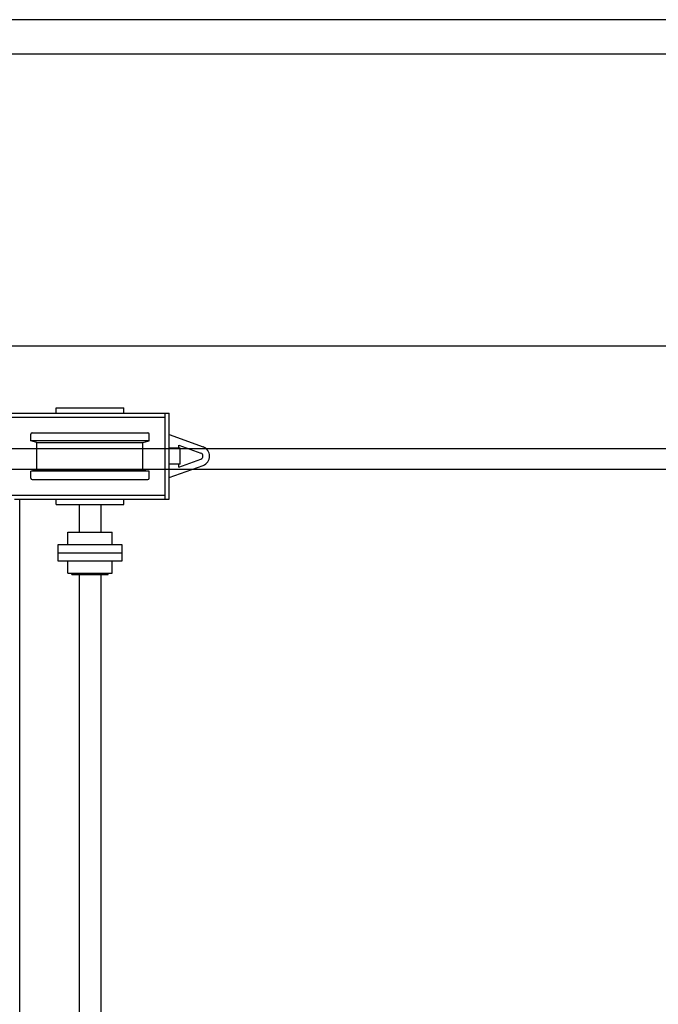
# Model space of a CAD drawing. Units: inches. Extents: x 18619 to 91479, y 3487 to 64239.
# Drawn here: x 51774 to 52957, y 31523 to 33346 of the extents above; entities that cross this region are included whole.
import ezdxf

# ---------------------------------------------------------------- set-up
doc = ezdxf.new("R2010")
doc.units = ezdxf.units.IN
doc.header["$MEASUREMENT"] = 0
doc.layers.add('freecads.com', color=7, linetype='Continuous')

msp = doc.modelspace()

# ---------------------------------------------------------------- linework, layer by layer
at = {"layer": 'freecads.com'}
for p, q in [((51859.7, 33345.7), (47950.2, 33345.7)), ((54375.2, 33345.7), (51859.7, 33345.7)), ((51842.9, 33282.2), (47950.2, 33282.2)), ((54375.2, 33282.2), (51842.9, 33282.2)), ((51932.6, 32741.5), (47289.8, 32741.5)), ((55035.6, 32741.5), (51665.6, 32741.5)), ((51841.8, 32627.5), (51967.3, 32627.5)), ((51841.8, 32617.6), (51841.8, 32627.5)), ((51841.8, 32627.5), (51967.3, 32627.5)), ((51841.8, 32617.6), (51841.8, 32627.5)), ((51967.3, 32617.6), (51967.3, 32627.5)), ((51967.3, 32617.6), (51967.3, 32627.5)), ((50545.5, 32610.1), (52043.9, 32610.1)), ((50545.5, 32610.1), (52043.9, 32610.1)), ((51725.1, 32617.6), (52051.4, 32617.6)), ((51725.1, 32617.6), (52051.4, 32617.6)), ((52043.9, 32458.3), (52043.9, 32617.6)), ((52043.9, 32458.3), (52043.9, 32617.6)), ((52051.4, 32458.3), (52051.4, 32617.6)), ((52051.4, 32458.3), (52051.4, 32617.6)), ((51794.8, 32565.9), (51794.8, 32578.6)), ((51794.8, 32565.9), (51794.8, 32578.6)), ((51797.3, 32581.1), (52011.8, 32581.1)), ((51797.3, 32581.1), (52011.8, 32581.1)), ((52014.3, 32565.9), (52014.3, 32578.6)), ((52014.3, 32565.9), (52014.3, 32578.6)), ((52051.4, 32577.8), (52114, 32555.1)), ((52051.4, 32577.8), (52114, 32555.1)), ((51120.3, 32552.1), (54984.8, 32552.1)), ((52014.3, 32565.9), (51794.8, 32565.9)), ((51806.5, 32563.4), (51794.8, 32565.9)), ((52014.3, 32565.9), (51794.8, 32565.9)), ((51806.5, 32563.4), (51794.8, 32565.9)), ((51806.5, 32563.4), (52002.5, 32563.4)), ((51806.5, 32512.5), (51806.5, 32563.4)), ((51806.5, 32563.4), (52002.5, 32563.4)), ((51806.5, 32512.5), (51806.5, 32563.4)), ((52002.5, 32563.4), (52014.3, 32565.9)), ((52002.5, 32563.4), (52014.3, 32565.9)), ((52002.5, 32512.5), (52002.5, 32563.4)), ((52002.5, 32512.5), (52002.5, 32563.4)), ((52071.3, 32552.9), (52051.4, 32552.9)), ((52071.3, 32552.9), (52051.4, 32552.9)), ((52068.8, 32552.9), (52068.8, 32558.2)), ((52068.8, 32558.2), (52109.8, 32543.4)), ((52068.8, 32552.9), (52068.8, 32558.2)), ((52068.8, 32558.2), (52109.8, 32543.4)), ((52071.3, 32523), (52071.3, 32552.9)), ((52071.3, 32523), (52071.3, 32552.9)), ((52071.3, 32523), (52051.4, 32523)), ((52071.3, 32523), (52051.4, 32523)), ((52051.4, 32498.1), (52114, 32520.8)), ((52051.4, 32498.1), (52114, 32520.8)), ((52068.8, 32517.6), (52109.8, 32532.5)), ((52068.8, 32517.6), (52109.8, 32532.5)), ((52068.8, 32517.6), (52068.8, 32523)), ((52068.8, 32517.6), (52068.8, 32523)), ((50884.6, 32514), (54984.8, 32514)), ((51806.5, 32512.5), (51794.8, 32510)), ((51806.5, 32512.5), (51794.8, 32510)), ((52014.3, 32510), (51794.8, 32510)), ((51794.8, 32497.3), (51794.8, 32510)), ((52014.3, 32510), (51794.8, 32510)), ((51794.8, 32497.3), (51794.8, 32510)), ((51806.5, 32512.5), (52002.5, 32512.5)), ((51806.5, 32512.5), (52002.5, 32512.5)), ((52002.5, 32512.5), (52014.3, 32510)), ((52002.5, 32512.5), (52014.3, 32510)), ((52014.3, 32497.3), (52014.3, 32510)), ((52014.3, 32497.3), (52014.3, 32510)), ((51797.3, 32494.8), (52011.8, 32494.8)), ((51797.3, 32494.8), (52011.8, 32494.8)), ((50545.5, 32465.8), (52043.9, 32465.8)), ((50545.5, 32465.8), (52043.9, 32465.8)), ((51764.8, 32458.3), (52051.4, 32458.3)), ((51764.8, 32458.3), (52051.4, 32458.3)), ((51774.5, 30969.8), (51774.5, 32458.3)), ((51774.5, 30969.8), (51774.5, 32458.3)), ((51841.8, 32448.3), (51841.8, 32458.3)), ((51841.8, 32448.3), (51841.8, 32458.3)), ((51841.8, 32448.3), (51967.3, 32448.3)), ((51841.8, 32448.3), (51967.3, 32448.3)), ((51884.6, 32448.3), (51884.6, 32397)), ((51884.6, 32448.3), (51884.6, 32397)), ((51924.5, 32448.3), (51924.5, 32397)), ((51924.5, 32448.3), (51924.5, 32397)), ((51967.3, 32448.3), (51967.3, 32458.3)), ((51967.3, 32448.3), (51967.3, 32458.3)), ((51863.3, 32397), (51945.8, 32397)), ((51863.3, 32380.8), (51863.3, 32397)), ((51863.3, 32397), (51945.8, 32397)), ((51863.3, 32380.8), (51863.3, 32397)), ((51945.8, 32373.7), (51945.8, 32397)), ((51945.8, 32373.7), (51945.8, 32397)), ((51844.8, 32373.7), (51844.8, 32358.7)), ((51893.9, 32373.7), (51844.8, 32373.7)), ((51844.8, 32373.7), (51844.8, 32358.7)), ((51893.9, 32373.7), (51844.8, 32373.7)), ((51863.3, 32373.7), (51863.3, 32380.8)), ((51863.3, 32373.7), (51863.3, 32380.8)), ((51964.3, 32373.7), (51893.9, 32373.7)), ((51964.3, 32373.7), (51893.9, 32373.7)), ((51964.3, 32358.7), (51964.3, 32373.7)), ((51964.3, 32358.7), (51964.3, 32373.7)), ((51844.8, 32358.7), (51844.8, 32343.8)), ((51844.8, 32358.7), (51895.5, 32358.7)), ((51844.8, 32358.7), (51844.8, 32343.8)), ((51844.8, 32358.7), (51895.5, 32358.7)), ((51895.5, 32358.7), (51964.3, 32358.7)), ((51895.5, 32358.7), (51964.3, 32358.7)), ((51964.3, 32343.8), (51964.3, 32358.7)), ((51964.3, 32343.8), (51964.3, 32358.7)), ((51844.8, 32343.8), (51896.9, 32343.8)), ((51844.8, 32343.8), (51896.9, 32343.8)), ((51863.3, 32321.3), (51863.3, 32343.8)), ((51863.3, 32321.3), (51863.3, 32343.8)), ((51896.9, 32343.8), (51964.3, 32343.8)), ((51896.9, 32343.8), (51964.3, 32343.8)), ((51945.8, 32321.3), (51945.8, 32343.8)), ((51945.8, 32321.3), (51945.8, 32343.8)), ((51863.3, 32321.3), (51898.9, 32321.3)), ((51863.3, 32321.3), (51898.9, 32321.3)), ((51870.7, 32318.9), (51870.7, 32321.3)), ((51870.7, 32318.9), (51870.7, 32321.3)), ((51870.7, 32318.9), (51899.2, 32318.9)), ((51870.7, 32318.9), (51899.2, 32318.9)), ((51884.6, 32318.9), (51884.6, 31435)), ((51884.6, 32318.9), (51884.6, 31435)), ((51898.9, 32321.3), (51945.8, 32321.3)), ((51898.9, 32321.3), (51945.8, 32321.3)), ((51899.2, 32318.9), (51938.4, 32318.9)), ((51899.2, 32318.9), (51938.4, 32318.9)), ((51924.5, 32318.9), (51924.5, 31435)), ((51924.5, 32318.9), (51924.5, 31435)), ((51938.4, 32318.9), (51938.4, 32321.3)), ((51938.4, 32318.9), (51938.4, 32321.3))]:
    msp.add_line(p, q, dxfattribs=at)
for centre, radius, start, end in [((51797.3, 32578.6), 2.49, 90, 180), ((51797.3, 32578.6), 2.49, 90, 180), ((52011.8, 32578.6), 2.49, 360, 90), ((52011.8, 32578.6), 2.49, 360, 90), ((52107.8, 32537.9), 18.3, 289.8809, 70.1191), ((52107.8, 32537.9), 18.3, 289.8809, 70.1191), ((52107.8, 32537.9), 5.83, 289.8809, 70.1191), ((52107.8, 32537.9), 5.83, 289.8809, 70.1191), ((51797.3, 32497.3), 2.49, 180, 270), ((51797.3, 32497.3), 2.49, 180, 270), ((52011.8, 32497.3), 2.49, 270, 360), ((52011.8, 32497.3), 2.49, 270, 360)]:
    msp.add_arc(centre, radius, start, end, dxfattribs=at)

doc.saveas('drawing.dxf')
